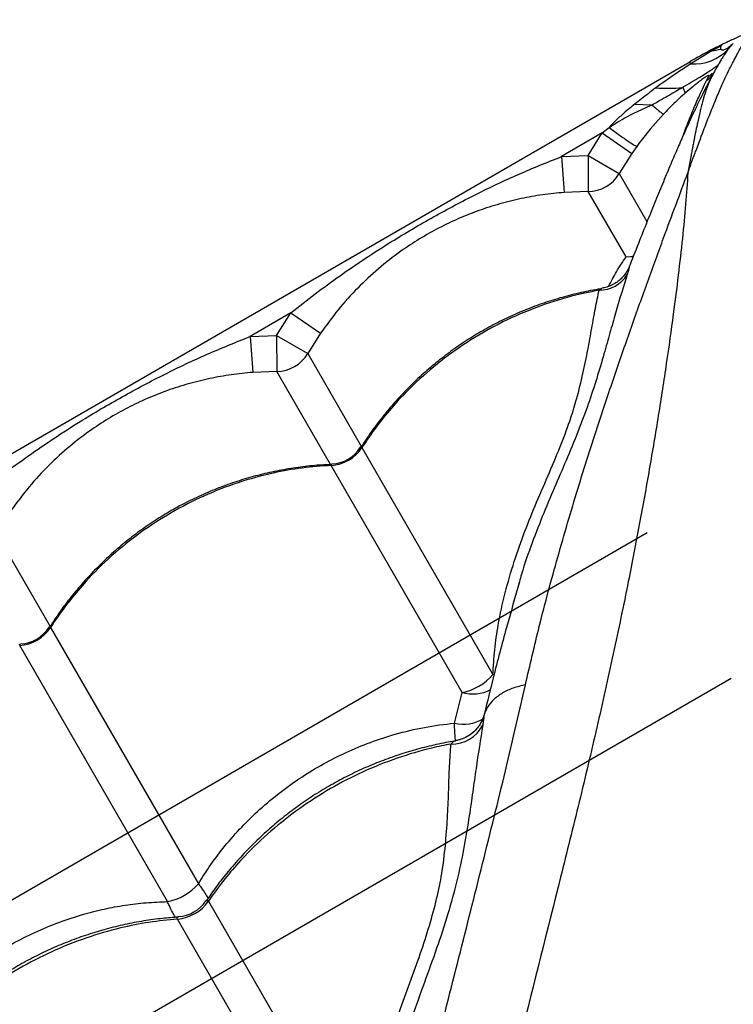
# Model space of a CAD drawing. Units: metres. Extents: x -0.021 to 0.089, y 0.002 to 0.086.
# Drawn here: x 0.015 to 0.016, y 0.041 to 0.042 of the extents above; entities that cross this region are included whole.
import ezdxf

# ---------------------------------------------------------------- set-up
doc = ezdxf.new("R2010")
doc.units = ezdxf.units.M
doc.linetypes.add('CENTERX2', pattern=[0.02032, 0.0127, -0.00254, 0.00254, -0.00254])

msp = doc.modelspace()

# ---------------------------------------------------------------- linework, layer by layer
at = {"color": 7, "linetype": 'Continuous', "lineweight": 25}
for p, q in [((0.01632242423523763, 0.04234598513227317), (0.01630925340516996, 0.04233920641814592)), ((0.01633225479422831, 0.04234149736955152), (0.01633936007870643, 0.04234954571886486)), ((0.01630925340516996, 0.04233920641814592), (0.01628023673442536, 0.04232123816787432)), ((0.01630866917017523, 0.04234034313994972), (0.01630925340516996, 0.04233920641814592)), ((0.01632782975387344, 0.04233428546159788), (0.01633225479422831, 0.04234149736955152)), ((0.0111907555165691, 0.03938647822136887), (0.01627865476380271, 0.04232397822136884)), ((0.01628023673442536, 0.04232123816787432), (0.01627865476380271, 0.04232397822136884)), ((0.01630225547952681, 0.04229811098260498), (0.01630517673451704, 0.04230386208153188)), ((0.01631133699921516, 0.04230693151804304), (0.01631116654412459, 0.04230659734511248)), ((0.01620232013124353, 0.04226517477155094), (0.01622617083557949, 0.04226406161062473)), ((0.0161571775008733, 0.04222497577745665), (0.01616652065628033, 0.04223247770730425)), ((0.0161571775008733, 0.04222497577745665), (0.01610037250031295, 0.04219217939509182)), ((0.01613736081829409, 0.04219370651379164), (0.0161571775008733, 0.04222497577745665)), ((0.0161571775008733, 0.04222497577745665), (0.01619838147953693, 0.04219669010222024)), ((0.01620515341577967, 0.04220629681625504), (0.01619838147953693, 0.04219669010222024)), ((0.01610037250031295, 0.04219217939509182), (0.01613736081829409, 0.04219370651379164)), ((0.01610037250031295, 0.04219217939509182), (0.01610426662429905, 0.04214235286521391)), ((0.01613736081829409, 0.04219370651379164), (0.01618053073247928, 0.04216852080592398)), ((0.01613736081829409, 0.04219370651379164), (0.01613758732402717, 0.04214372741749423)), ((0.01619838147953693, 0.04219669010222024), (0.01618053073247928, 0.04216852080592398)), ((0.01618053073247928, 0.04216852080592398), (0.0162189757757411, 0.04210193203769532)), ((0.01613758732402717, 0.04214372741749423), (0.01610426662429905, 0.04214235286521391)), ((0.01619013497018243, 0.04205271222453516), (0.01613758732402717, 0.04214372741749423)), ((0.01572416479898107, 0.04197497577745665), (0.01566735979842073, 0.04194217939509182)), ((0.01570434811640186, 0.04194370651379165), (0.01572416479898107, 0.04197497577745665)), ((0.01572416479898107, 0.04197497577745665), (0.01576536877764471, 0.04194669010222025)), ((0.01576536877764471, 0.04194669010222025), (0.01574751803058706, 0.04191852080592399)), ((0.01566735979842073, 0.04194217939509182), (0.01570434811640186, 0.04194370651379165)), ((0.01566735979842073, 0.04194217939509182), (0.01567125392240683, 0.04189235286521392)), ((0.01570434811640186, 0.04194370651379165), (0.01574751803058706, 0.04191852080592399)), ((0.01570434811640186, 0.04194370651379165), (0.01570457462213494, 0.04189372741749424)), ((0.01574751803058706, 0.04191852080592399), (0.01582221672788191, 0.04178913886695009)), ((0.01570457462213494, 0.04189372741749424), (0.01567125392240683, 0.04189235286521392)), ((0.01577923935835565, 0.04176440430082624), (0.01570457462213494, 0.04189372741749424)), ((0.01582295262048547, 0.04178786426357181), (0.01600501942847712, 0.04147251530175838)), ((0.015962076020025, 0.04144772191332863), (0.01578000921203336, 0.04176307087514206)), ((0.01531450532869484, 0.041668520805924), (0.01538920402598969, 0.04153913886695009)), ((0.01604192586719734, 0.04160139338894277), (0.01604130448145891, 0.04159916453573823)), ((0.01538993991859325, 0.04153786426357182), (0.01559550818405183, 0.04118180958337374)), ((0.01555256477559972, 0.04115701619494398), (0.01534699651014114, 0.04151307087514207)), ((0.01600710858097339, 0.0414730140024437), (0.01600501942847712, 0.04147251530175838)), ((0.01595144289163183, 0.04140507775722603), (0.015962076020025, 0.04144772191332863)), ((0.01595189919514066, 0.04138042021282531), (0.01595249635815642, 0.04138060640106488)), ((0.01560948088994051, 0.04115760814685534), (0.0158305514551112, 0.04077470269592172)), ((0.01578760804665907, 0.04074990930749198), (0.01556653748148839, 0.04113281475842558))]:
    msp.add_line(p, q, dxfattribs=at)
at = {"color": 7, "linetype": 'CENTERX2'}
for p, q in [((0.01621958422720146, 0.04166929139199256), (0.0117872662106327, 0.03911029139199256)), ((0.01633627084138073, 0.04146718424767089), (0.01190395282481197, 0.03890818424767088))]:
    msp.add_line(p, q, dxfattribs=at)
at = {"color": 7, "linetype": 'Continuous', "lineweight": 25, "flags": 128}
for points in [[(0.01619013497018243, 0.04205271222453516), (0.01619649826948118, 0.04205333951236726), (0.01620101525155221, 0.04205427324689195)], [(0.01620017866426798, 0.0420526529894346), (0.01619978533005291, 0.04205261609023312), (0.01619013497018243, 0.04205271222453516)]]:
    msp.add_lwpolyline(points, dxfattribs=at)
at = {"color": 7, "linetype": 'Continuous', "lineweight": 25}
for centre, radius, start, end in [((0.01662865476380267, 0.04171776043871971), 0.0007000000000000025, 117.201568597584, 119.9999999999962), ((0.01628554365114148, 0.04238452305976938), 6.350701462989368e-05, 265.20653068801, 317.3517911750356), ((0.0163029145052028, 0.04240761667672494), 6.870331237750301e-05, 275.2939150014655, 286.1602639152337), ((0.01627384029834059, 0.04233715322721309), 4.828788032090156e-05, 306.0473537186368, 319.1942014369816), ((0.0162764353298207, 0.04234370787266055), 4.912998488284433e-05, 305.8035127577149, 313.670433372154), ((0.01624742250400378, 0.04245271202848373), 0.0001656710490462193, 264.5997234355685, 277.2933400801451), ((0.01625718530247052, 0.04227816419700502), 1.521124602086343e-05, 7.890814970118104, 42.19738502257007), ((0.01613733585174602, 0.04219374975712135), 5.002297172378984e-05, 270.2880348880988, 329.7119651119194), ((0.0161520426670686, 0.04205350535549096), 4.710224017367949e-05, 270.817311701814, 327.4459836084367), ((0.0157043231498538, 0.04194374975712137), 5.002297172379984e-05, 270.2880348880987, 329.7119651119077), ((0.01577705292838534, 0.0418177780854815), 5.478702835645923e-05, 273.0931570064552, 326.9068429935506), ((0.01577864871250702, 0.04181501410630334), 5.000000268541592e-05, 272.6478392902988, 327.647783906758), ((0.0153440402264931, 0.04156777808548156), 5.478702835650843e-05, 273.093157006476, 326.9068429935219), ((0.01534563601061481, 0.04156501410630334), 5.000000268540918e-05, 272.6478392902813, 327.6477839067538), ((0.01594909546928061, 0.04151979166358765), 7.32293902748457e-05, 280.210130727877, 319.7898692721184), ((0.0159772188931118, 0.04149991559400299), 5.434599256302488e-05, 253.8210510746821, 297.1418442195572), ((0.01594814670098729, 0.04142375215092109), 4.779068143182542e-05, 268.2298175555447, 333.4527508830537), ((0.0159641925459943, 0.04145867758829205), 5.509533171393543e-05, 256.6198547823536, 299.893761594083), ((0.01553772986383863, 0.04123229779269946), 7.672935271183611e-05, 281.1478119851135, 318.8521880149163), ((0.01556155536610359, 0.04119103081226071), 5.842884902034496e-05, 274.8914403076055, 325.1085596924077), ((0.01556443581027914, 0.04118604173660501), 5.000001974968642e-05, 273.7162192901573, 326.142815433021)]:
    msp.add_arc(centre, radius, start, end, dxfattribs=at)
for points, knots in [([(0.01640898410155188, 0.04238239928813065), (0.01640880760516256, 0.04238234108960169), (0.01640845619235879, 0.04238222521353015), (0.01640566682280649, 0.04238129717193245), (0.01640137719332439, 0.04237984373443771), (0.01639560818993821, 0.04237783966502915), (0.01638865504273374, 0.04237534776031548), (0.01638079277200877, 0.0423724284108495), (0.01637231483130557, 0.04236915798640913), (0.01636356202872421, 0.0423656461630284), (0.01635484333455685, 0.04236200910463757), (0.01634649132847557, 0.04235839253155149), (0.01633885830111961, 0.04235497241909798), (0.01633083639818305, 0.04235126720718477), (0.01632690725943785, 0.04234938292131104), (0.01632451950218116, 0.04234823783136628)], [0, 0, 0, 0, 0.07424025635257177, 0.1478159226802943, 0.2217428456246839, 0.2955138160057852, 0.3692387887257798, 0.4432026091700321, 0.5167932693160949, 0.5908096104910755, 0.6644476615929127, 0.7383567852834545, 0.8122292640365236, 0.8858907851146856, 0.9999999999999999, 0.9999999999999999, 0.9999999999999999, 0.9999999999999999]), ([(0.01627619119848565, 0.04216963963527341), (0.01627629050517809, 0.04216991587363438), (0.016276692375897, 0.04217103374500841), (0.01627793246417786, 0.04217447836776094), (0.01627942104514898, 0.04217859839662753), (0.01628241393125138, 0.04218684841530376), (0.01628494045700863, 0.04219375986319319), (0.01628959968915995, 0.04220639563908126), (0.01629278579150637, 0.0422149312148146), (0.01629835642717117, 0.04222964563934571), (0.01630172077910669, 0.04223838057668259), (0.01630752080242279, 0.04225313820039038), (0.01631078341574895, 0.04226125274666727), (0.0163165282746195, 0.04227516323317586), (0.01631963320465953, 0.04228246409515962), (0.01632498743293508, 0.04229458404777206), (0.0163314740584246, 0.04230870995739112), (0.01634093889497742, 0.04232758590633127), (0.01635010891923451, 0.0423442241431499), (0.01635718178263443, 0.04235604007822104), (0.01636128544871501, 0.04236239669057185), (0.0163624613656172, 0.04236414053213929), (0.01636287957184629, 0.0423647607166138)], [0, 0, 0, 0, 0.002373607801256348, 0.009605429907763998, 0.02970325764695258, 0.03821707717435095, 0.08209201619184744, 0.09155415551414099, 0.1536086617962457, 0.1622520519918776, 0.2340816446073137, 0.2413642247343653, 0.3167003260628808, 0.3228772336050654, 0.4014640875379591, 0.4055643008058686, 0.4796258018607715, 0.5953653675784676, 0.7111017212853878, 0.8243109107165459, 0.9375174628521131, 1, 1, 1, 1]), ([(0.01632451950218117, 0.04234823783136625), (0.01632401983274364, 0.04234799645278668), (0.0163188620465021, 0.04234550484729072), (0.01631350617888234, 0.0423427926176586), (0.01630866917017523, 0.04234034313994972)], [0, 0, 0, 0, 0.09687672465031374, 1, 1, 1, 1]), ([(0.01632203632206031, 0.04234162810356264), (0.01632191392344426, 0.04234218705472439), (0.01632167031706604, 0.04234329951883965), (0.01632217366083973, 0.04234509286074645), (0.01632242410244499, 0.04234598514838241)], [0, 0, 0, 0, 0.5024442173774204, 0.9999999999999999, 0.9999999999999999, 0.9999999999999999, 0.9999999999999999]), ([(0.01633936045944591, 0.04234954502067457), (0.01633714565822561, 0.04234753350306826), (0.01633276003509264, 0.04234355041056058), (0.01632748382028927, 0.04234048584173927), (0.01632353799593059, 0.04233973531776319), (0.01632253728627094, 0.04234099666182389), (0.01632203632182486, 0.04234162810224477)], [0, 0, 0, 0, 0.2533202383552259, 0.5016102967600087, 0.7505015373788649, 1, 1, 1, 1]), ([(0.01632451961274368, 0.04234823859430143), (0.01632403751670292, 0.04234795529032962), (0.01632306469620019, 0.04234738361189012), (0.01632263894048529, 0.04234645414897875), (0.01632242417450993, 0.04234598529559232)], [0, 0, 0, 0, 0.4955652552792111, 0.9999999999999999, 0.9999999999999999, 0.9999999999999999, 0.9999999999999999]), ([(0.0163273671108201, 0.04233456634530645), (0.01632710380166161, 0.0423341582122134), (0.0163261313259789, 0.04233265086051097), (0.01632406146208898, 0.04232932707952936), (0.01632068860978557, 0.04232376026163943), (0.01631661490771413, 0.04231671250304359), (0.016313349114396, 0.04231095058183813), (0.0163113250180616, 0.04230713134743371), (0.01631107052095015, 0.04230665114097942)], [0, 0, 0, 0, 0.0824328557732487, 0.3044480038549872, 0.5165669299444322, 0.7396049373101266, 0.9672595665703342, 1, 1, 1, 1]), ([(0.01628023673442536, 0.04232123816787432), (0.01626645041889347, 0.04231202199935739), (0.01625014058773235, 0.04230111885760671), (0.01623428406326435, 0.04228956410195272), (0.01623183068487404, 0.04228777630867658)], [0, 0, 0, 0, 0.8452764100190814, 1, 1, 1, 1]), ([(0.01626845432976209, 0.04228838138983911), (0.01627267652133293, 0.04229083711582576), (0.01628118575768546, 0.04229578628795282), (0.01629235874301512, 0.04230240421009394), (0.01630182773514034, 0.04230816575740984), (0.01630921796065649, 0.04231289229126266), (0.01631481385589584, 0.04231682570560088), (0.01631931481663465, 0.04232048935770903), (0.01632028401403109, 0.04232209112469034), (0.01632085685758293, 0.04232303784812372)], [0, 0, 0, 0, 0.1494224747795594, 0.3011400910992983, 0.427240136016268, 0.5568674667871866, 0.6830521908910113, 0.8126681836088854, 1, 1, 1, 1]), ([(0.01631126730723752, 0.04230697123260647), (0.01630998918272078, 0.04230460543227469), (0.01630690229060608, 0.04229889161465088), (0.01630133037805979, 0.04228819460002414), (0.01629469373207017, 0.0422750885301974), (0.0162875267421432, 0.04226045286951113), (0.01627991573587594, 0.0422443745625698), (0.01627176392284811, 0.04222646785495241), (0.01626307314157312, 0.04220677699843899), (0.01625356838382524, 0.04218469218880033), (0.01624335358712777, 0.04216040996760046), (0.01623252706174857, 0.04213416468881974), (0.01622102379158889, 0.04210581339661868), (0.0162087316104581, 0.04207501149991976), (0.01619983386649768, 0.04205255619885147), (0.01619495373811596, 0.04204001683118744), (0.01619452390146164, 0.04203891237666854)], [0, 0, 0, 0, 0.04813621168346584, 0.116257289748962, 0.1849516393235279, 0.2542023049056397, 0.3239288473555523, 0.3939520654746866, 0.4684031230921946, 0.5488230517482214, 0.6310614848630974, 0.715795728526179, 0.8035884075288174, 0.8950177419211058, 0.9907532714211307, 1, 1, 1, 1]), ([(0.01630517673451704, 0.04230386208153188), (0.01630532252116099, 0.04230423390547559), (0.01630566371463193, 0.04230510410797488), (0.01630425750820676, 0.04230480785585619), (0.01630014690712528, 0.04230231665354128), (0.01629478858990736, 0.04229854228171907), (0.01628898929946724, 0.04229414072208687), (0.01628158754561545, 0.04228827707629237), (0.01627596836210575, 0.04228344670314844), (0.01627225252056673, 0.042280252484425)], [0, 0, 0, 0, 0.1441544809051075, 0.3373736191233542, 0.4704789650143822, 0.6003988822000246, 0.7012470303818285, 0.8024412812832596, 1, 1, 1, 1]), ([(0.01631116654412459, 0.04230659734511248), (0.01630988116407522, 0.04230420275761469), (0.0163067794712602, 0.04229842448616847), (0.01630217938908399, 0.04228689531312611), (0.01629889705968516, 0.04227670742543936), (0.01629638522130865, 0.04226801255557439), (0.01629477805624148, 0.0422617932764187), (0.016292133160389, 0.04225082200146476), (0.01629052813644515, 0.04224368021439478), (0.01628840415744918, 0.0422337178241904), (0.01628699331333431, 0.04222690125619171), (0.01628557979249026, 0.04221981871033426), (0.01628446987194554, 0.0422141631824365), (0.01628356225121463, 0.04220947912221125), (0.01628248862298833, 0.04220385101702655), (0.01628161301583578, 0.04219920731930708), (0.01628087133394317, 0.04219524066243685), (0.01628023988395601, 0.04219184127471109), (0.01627967230976205, 0.04218876875072376), (0.0162791862046712, 0.04218612560073089), (0.0162787691760666, 0.0421838499731971), (0.01627841097719354, 0.0421818897152965), (0.01627813097947513, 0.04218035379760838), (0.01627745964114902, 0.0421766650521627), (0.01627682747920801, 0.04217317233628854), (0.0162762496407712, 0.04216996411331306), (0.01627619119848564, 0.04216963963527333)], [0, 0, 0, 0, 0.1190592831483432, 0.2872966040535835, 0.3821795335125241, 0.4021714195888014, 0.5086899015487885, 0.5273827411712116, 0.637061573252034, 0.6500281915572736, 0.711898795345758, 0.7585784091289889, 0.7699899185557133, 0.8052661093320038, 0.8343749204558742, 0.8586930703420566, 0.8769351069666295, 0.8946147442224978, 0.9096380318774772, 0.9224424574339544, 0.9333804352070363, 0.9427402587176914, 0.9507604719059077, 0.9554391810461155, 0.9954931414387901, 1, 1, 1, 1]), ([(0.01623183068487404, 0.04228777630867658), (0.01622811735067931, 0.04228503744612948), (0.01621815025295989, 0.04227768596381854), (0.01620842330380927, 0.04226999822202054), (0.01620232021928888, 0.04226517461934331)], [0, 0, 0, 0, 0.3725592242850527, 1, 1, 1, 1]), ([(0.01622620405598724, 0.04226405358604514), (0.01623336773265539, 0.04226811653310911), (0.01624774438478406, 0.04227627038751401), (0.01626153525140847, 0.04228433517078266), (0.01626845432976209, 0.04228838138983911)], [0, 0, 0, 0, 0.4982854564496014, 1, 1, 1, 1]), ([(0.0162702972323939, 0.04222304723927402), (0.01627042056692975, 0.04222341071517382), (0.0162737789681283, 0.04223330816919258), (0.01628019189512956, 0.04224899330783825), (0.01628894692128782, 0.04226996350068454), (0.01629664024531709, 0.04228667236188827), (0.0163003837471667, 0.04229429813424444), (0.01630225547952681, 0.04229811098260498)], [0, 0, 0, 0, 0.009322644581149519, 0.2538557470413233, 0.4983817837979771, 0.7491933795126079, 1, 1, 1, 1]), ([(0.01627225252056673, 0.042280252484425), (0.01626711187412211, 0.04227562568873747), (0.0162567816249195, 0.04226632803464346), (0.0162471451517968, 0.0422563112416651), (0.01624230408102358, 0.04225127910977291)], [0, 0, 0, 0, 0.4976304388982015, 1, 1, 1, 1]), ([(0.01620232021928888, 0.04226517461934331), (0.01619727125535356, 0.04226101778503936), (0.01618806799795763, 0.04225344070258413), (0.01617602961192638, 0.04224260928716404), (0.01616942828213844, 0.04223557576485247), (0.01616652163596407, 0.04223247881902853)], [0, 0, 0, 0, 0.4048406880668594, 0.7379440820651213, 1, 1, 1, 1]), ([(0.01616652438649552, 0.04223247836743078), (0.01617061314923952, 0.04223516520041941), (0.01618206734956187, 0.04224269205517016), (0.01620223461354676, 0.04225328957192628), (0.01621812015647979, 0.04226044916605471), (0.01622613588261602, 0.04226406184369639)], [0, 0, 0, 0, 0.2156953206187718, 0.60424572557695, 0.9999999999999999, 0.9999999999999999, 0.9999999999999999, 0.9999999999999999]), ([(0.01622620404886346, 0.04226405359353566), (0.0162284035778887, 0.04226213214498419), (0.01623280306996051, 0.0422582888687321), (0.01623770399306898, 0.04225426266104607), (0.01624117488574278, 0.04225164738849366), (0.01624192765592648, 0.04225140187683005), (0.01624230407815489, 0.04225127910888638)], [0, 0, 0, 0, 0.2499260119703033, 0.4999013405045563, 0.7499259987820265, 1, 1, 1, 1]), ([(0.01624230407815489, 0.04225127910888638), (0.01623228584384762, 0.04224007681136217), (0.01621930593304573, 0.04222556279440262), (0.01620778275499389, 0.04220987617267143), (0.01620515346685007, 0.04220629689546605)], [0, 0, 0, 0, 0.7718261288685735, 1, 1, 1, 1]), ([(0.01572416479898107, 0.04197497577745665), (0.01573534142952966, 0.04198385244574805), (0.015757696430317, 0.0420016071640221), (0.01580393705084535, 0.04203523765036386), (0.01585850866170114, 0.04207136575282959), (0.01592215237268702, 0.04210884094542991), (0.01598108724675384, 0.04213995848179936), (0.01604037273995352, 0.04216812937149494), (0.01608035635743556, 0.04218415621790518), (0.01610037250031295, 0.04219217939509182)], [0, 0, 0, 0, 0.09813455220834591, 0.1962843794778215, 0.3934103770597897, 0.548358042538759, 0.7038330941744394, 0.8517362991174579, 1, 1, 1, 1]), ([(0.01627619119848564, 0.04216963963527333), (0.01627525881016892, 0.04215541374201164), (0.0162733929143044, 0.04212694487884574), (0.0162687099986566, 0.04207889793966531), (0.01626288419210864, 0.04202771605278149), (0.01625548981896031, 0.04196980324576434), (0.01624640659910177, 0.04190502795479788), (0.01623529167457122, 0.04183302279643925), (0.01622276221990596, 0.0417582393932323), (0.01620884269762283, 0.04168114028977836), (0.01619232059796772, 0.04159569289400601), (0.01617274541605364, 0.041501775813392), (0.0161498385505195, 0.04139938805276766), (0.01612533181649144, 0.04129564581909906), (0.01608945365483623, 0.04115229582154198), (0.01604327363949553, 0.0409692208267721), (0.01599128711230234, 0.04075554559614565), (0.01594240266823854, 0.04054989981696832), (0.01589662470172077, 0.04035234402044168), (0.01585132208780538, 0.04015182013944089), (0.01580647781918772, 0.03994805095648724), (0.01576422909717442, 0.03975086450406964), (0.01572448595819299, 0.03956065188881897), (0.01568715401347483, 0.03937786412096975), (0.01565812171413154, 0.03923282994429397), (0.01564153826395098, 0.03914850472336259), (0.01563727281984431, 0.03912681535759438)], [0, 0, 0, 0, 0.02278622800614466, 0.04559980840860128, 0.06842556133818929, 0.09122840654458945, 0.1187848932872552, 0.1463640033815284, 0.1739606808140705, 0.2015583130123111, 0.2291303480108913, 0.2634595227068908, 0.2977978237640715, 0.3321427981945773, 0.3664810750421566, 0.4389507141058827, 0.5114192908814728, 0.5736138774269889, 0.6358291755711558, 0.6980426479731617, 0.7602409328050889, 0.8224212456829142, 0.8754875666610342, 0.928560977208556, 0.9816251048223462, 1, 1, 1, 1]), ([(0.01605030434262435, 0.04145810885612324), (0.01605659376285238, 0.04148529104902682), (0.01607041868345608, 0.04154504085824634), (0.01609496841120135, 0.04163602297530643), (0.01612282672626236, 0.04173053287506068), (0.01614980115950088, 0.04181513610137486), (0.0161749507248501, 0.04189010457568308), (0.01619779865407224, 0.04195579389094288), (0.0162204657760956, 0.04201914989259298), (0.01624116243122064, 0.04207579212555581), (0.01625982199203224, 0.04212624063140732), (0.0162707321447878, 0.04215516627071458), (0.01627619119848564, 0.04216963963527333)], [0, 0, 0, 0, 0.1033622367042668, 0.2272029319154406, 0.3510586605842341, 0.4748923570359402, 0.5684118791160576, 0.6619713794379934, 0.7555056520103863, 0.8489907562143914, 0.9244403273568531, 1, 1, 1, 1]), ([(0.01610426662429905, 0.04214235286521391), (0.01609421431271843, 0.04214137854988168), (0.01607410410828508, 0.04213942937825517), (0.01604417583856618, 0.04213403000107444), (0.01601453177504595, 0.04212676252152953), (0.01598549923378364, 0.04211748558245992), (0.01595732294179141, 0.04210633626817126), (0.01592979684149472, 0.04209324530705694), (0.0159028961539065, 0.0420780838673773), (0.01587451789090094, 0.04205937911697458), (0.01584559321846015, 0.04203683568374342), (0.01581651931022009, 0.04200970006684458), (0.01578940471252484, 0.0419798730616318), (0.01577337784212196, 0.04195774706600379), (0.01576536877764471, 0.04194669010222025)], [0, 0, 0, 0, 0.07447495315305563, 0.1489912564946187, 0.2252483046320629, 0.3015076970198227, 0.3758343461319387, 0.4501378293374712, 0.5267016135340433, 0.6032752565649052, 0.7009057235293308, 0.7985743318261637, 0.899342097164057, 1, 1, 1, 1]), ([(0.01616576147980958, 0.04201173349003101), (0.01616939057564665, 0.04201870497685999), (0.0161772685992196, 0.04203383864652396), (0.01618562697150644, 0.04204609947685894), (0.01619013497018243, 0.04205271222453516)], [0, 0, 0, 0, 0.4606606978859399, 1, 1, 1, 1]), ([(0.01619174441637642, 0.04202815989966002), (0.01618665064298761, 0.0420118477819109), (0.01617899853787347, 0.04198734295412949), (0.01616880158690527, 0.04195092331028639), (0.01616044145397961, 0.04192118730688123), (0.01615097634196239, 0.04188871197770415), (0.01613955081869907, 0.04185301037414265), (0.01612558184857811, 0.0418150579040267), (0.01610964596849269, 0.04177619706794736), (0.01609257049252943, 0.04173680341651272), (0.01607570800360655, 0.04169725356887462), (0.01605946519267685, 0.04165560498091156), (0.01604798052152855, 0.0416235143063277), (0.01604288404845875, 0.04160489414181219), (0.01604192586719734, 0.04160139338894277)], [0, 0, 0, 0, 0.1557187600334419, 0.233928019380566, 0.3121339734448109, 0.3991762145733876, 0.4861971687760532, 0.5747522926760823, 0.6632977647847185, 0.7422603361189487, 0.8213135707227371, 0.900308855182532, 0.9812571977554896, 1, 1, 1, 1]), ([(0.01619449991358858, 0.04203892330364966), (0.01619433907099245, 0.04203850025982402), (0.01619384680517646, 0.04203720551565156), (0.01619226662519056, 0.04203398044725955), (0.01618956571105312, 0.04202957357228233), (0.01618566959382747, 0.04202466823986738), (0.01618060380890489, 0.04201983771597253), (0.01617445726603745, 0.04201547976147054), (0.01616737029827812, 0.04201205310812976), (0.01616136604753982, 0.04200999098414687), (0.01615773515674831, 0.04200957616187784), (0.01615680674763729, 0.04200947009292779)], [0, 0, 0, 0, 0.04398607573789381, 0.1346213129219751, 0.2417412430337688, 0.3653146462794214, 0.5002187810490227, 0.6433171354695743, 0.7929968754207646, 0.9470698520265387, 1, 1, 1, 1]), ([(0.01619456996532136, 0.04203889416019218), (0.01619457912794985, 0.04203892139503962), (0.01619460604176267, 0.04203900139321771), (0.01619421691481113, 0.04203677012862451), (0.01619327608641184, 0.04203301166842303), (0.01619220383421888, 0.04202961516684268), (0.01619174441637642, 0.04202815989966002)], [0, 0, 0, 0, 0.155692996825201, 0.4573242465961128, 0.7674848086859414, 1, 1, 1, 1]), ([(0.01615525353088586, 0.04200834037878923), (0.01615040197815084, 0.04200757711775344), (0.01613674540416617, 0.04200542862398778), (0.01611449749365582, 0.04200029421441315), (0.01608863625547562, 0.04199308988521536), (0.01606323610877875, 0.04198442165763498), (0.01603839110727624, 0.04197441482353088), (0.01601419846857339, 0.04196308631724652), (0.0159907790259797, 0.0419505050646982), (0.01596822110325373, 0.04193672920214863), (0.01594651624514942, 0.0419217945278437), (0.01592563076135205, 0.04190569553418413), (0.01590556618395167, 0.04188842838744565), (0.01588640406685055, 0.04187004592794549), (0.01586821477891442, 0.04185061669038562), (0.015851119127922, 0.04183019122472446), (0.01583555599261486, 0.04180959857529353), (0.01582635754487266, 0.04179546882323308), (0.01582198030474955, 0.04178874493683594)], [0, 0, 0, 0, 0.03605543568844993, 0.1014919865705909, 0.1667783652483295, 0.2318621057032471, 0.2967061152616418, 0.3612910386937232, 0.4256168187155706, 0.4894088449387891, 0.5528777782218958, 0.616695668501544, 0.6808700064495014, 0.7453908516568022, 0.8102308248420689, 0.8753466749320735, 0.9406815637529864, 1, 1, 1, 1]), ([(0.01615271454738548, 0.04200640790751107), (0.01614601348301411, 0.04200514412036191), (0.01612280893728613, 0.04200076785935803), (0.0160835357158902, 0.04198980938508903), (0.01603599364747664, 0.04197139050253891), (0.01599044541291975, 0.04194816069127111), (0.01594755993951533, 0.04192032293371852), (0.01590779198335789, 0.04188837524260702), (0.01587559222589381, 0.04185662263272797), (0.01585016121961436, 0.04182664561733184), (0.0158340794063822, 0.04180490317981522), (0.01582547044805381, 0.04179171991905493), (0.01582295262048547, 0.04178786426357181)], [0, 0, 0, 0, 0.05056455697469324, 0.1750957026390745, 0.300023747623736, 0.4245548742706724, 0.5491176330359269, 0.6740776150805533, 0.7986403928873967, 0.8820757833945939, 0.9655111765886809, 1, 1, 1, 1]), ([(0.01600501942847712, 0.04147251530175838), (0.0160057619487124, 0.04148402424444621), (0.01600724701252503, 0.04150704249162013), (0.0160127059137687, 0.04154504017738542), (0.01602156290549997, 0.04158615113704946), (0.01603438263123174, 0.04162974591846612), (0.01604935419752258, 0.04167185990229626), (0.01606630279595985, 0.04171336032308402), (0.01608390553183906, 0.04175377735497483), (0.01610040603575967, 0.04179293663177556), (0.01611301156596714, 0.041826726410529), (0.01612277246311054, 0.04185946707060073), (0.01613061838014247, 0.04189127434129233), (0.01613728812242643, 0.04192400472163953), (0.01614265289157965, 0.04195404386312593), (0.01614741055937897, 0.04198170655732803), (0.01615094824799267, 0.04199818202544341), (0.01615271454738548, 0.04200640790751107)], [0, 0, 0, 0, 0.04811591395428493, 0.09623334049350213, 0.1601835511325211, 0.2243058153506919, 0.288438564179785, 0.3524031100464215, 0.4219700869219191, 0.4916853890744863, 0.5611719807484906, 0.6142922022860153, 0.6912039378962223, 0.7683033096271517, 0.8455893440375565, 0.9229057507172573, 1, 1, 1, 1]), ([(0.01615271454738548, 0.04200640790751107), (0.01615369901253195, 0.0420071799559432), (0.01615572448788893, 0.04200876839721945), (0.01615647618595167, 0.04200909840679763), (0.01615686252753604, 0.0420092680180147)], [0, 0, 0, 0, 0.4860415324619343, 1, 1, 1, 1]), ([(0.01529115209708885, 0.04172497577745665), (0.01530232872763744, 0.04173385244574805), (0.01532468372842478, 0.0417516071640221), (0.01537092434895313, 0.04178523765036387), (0.01542549595980891, 0.0418213657528296), (0.0154891396707948, 0.04185884094542992), (0.01554807454486162, 0.04188995848179936), (0.0156073600380613, 0.04191812937149496), (0.01564734365554334, 0.04193415621790518), (0.01566735979842073, 0.04194217939509182)], [0, 0, 0, 0, 0.09813455220833976, 0.1962843794778256, 0.3934103770597999, 0.5483580425387693, 0.7038330941744432, 0.8517362991174547, 0.9999999999999999, 0.9999999999999999, 0.9999999999999999, 0.9999999999999999]), ([(0.01715983676355251, 0.04193286751971831), (0.01715353128889014, 0.04192008134060381), (0.01714091277052668, 0.04189449363395302), (0.01712094482485124, 0.04185054230622477), (0.0171003991778774, 0.04180330458869579), (0.01707784648936033, 0.04174945344004029), (0.01705332514302276, 0.04168881478259655), (0.01702694837084804, 0.04162089902398917), (0.01700040749528026, 0.04154986996969787), (0.01697391260345901, 0.0414761404263562), (0.01694549746359802, 0.04139387976110254), (0.01691549152811231, 0.04130275759248452), (0.01688413557527377, 0.04120263375798017), (0.0168534879126716, 0.04110053698116382), (0.01681288431332734, 0.04095845316081904), (0.01676133988237637, 0.04077681555688289), (0.01669952392025996, 0.04056577411539385), (0.01663903620110288, 0.04036323742444691), (0.01657990318469657, 0.04016926010261012), (0.0165188744590073, 0.03997295002109224), (0.01645582614223861, 0.0397740585961508), (0.01639382138657673, 0.0395821657640526), (0.01633313363407105, 0.03939756521841741), (0.01627407020897191, 0.03922060046480398), (0.01622668591806398, 0.03908045191716213), (0.016198874944801, 0.03899910308197548), (0.01619171423235301, 0.03897815755046739)], [0, 0, 0, 0, 0.02278564255904185, 0.04559863681162931, 0.06842380327859976, 0.09122606261095034, 0.1187818413441397, 0.1463602428476762, 0.1739562112381219, 0.2015531343697357, 0.2291244609593594, 0.2634527536350494, 0.2977901724374364, 0.33213426444169, 0.3664716590350979, 0.4389394361346475, 0.5114061509733545, 0.573599139551866, 0.6358128391968847, 0.6980247131466496, 0.7602213999165512, 0.8224001151941057, 0.8754650727379659, 0.9285371196690774, 0.9815998839049628, 1, 1, 1, 1]), ([(0.01567125392240683, 0.04189235286521392), (0.01566120161082621, 0.04189137854988168), (0.01564109140639287, 0.04188942937825518), (0.01561116313667396, 0.04188403000107444), (0.01558151907315372, 0.04187676252152955), (0.01555248653189142, 0.04186748558245993), (0.0155243102398992, 0.04185633626817127), (0.0154967841396025, 0.04184324530705695), (0.01546988345201429, 0.04182808386737731), (0.01544150518900871, 0.0418093791169746), (0.01541258051656793, 0.04178683568374341), (0.01538350660832788, 0.04175970006684459), (0.01535639201063263, 0.0417298730616318), (0.01534036514022974, 0.0417077470660038), (0.01533235607575248, 0.04169669010222025)], [0, 0, 0, 0, 0.0744749531530544, 0.148991256494615, 0.225248304632069, 0.3015076970198263, 0.3758343461319456, 0.4501378293374729, 0.5267016135340498, 0.6032752565649008, 0.7009057235293351, 0.7985743318261672, 0.8993420971640547, 1, 1, 1, 1]), ([(0.01582086613273503, 0.04178806550263932), (0.01582092982712275, 0.0417882272084158), (0.01582113306328742, 0.04178874317949266), (0.01582168659610311, 0.0417890514512577), (0.01582233208477613, 0.0417888986840024), (0.01582281344284552, 0.0417880962698723), (0.01582295262048547, 0.04178786426357181)], [0, 0, 0, 0, 0.1160287900875817, 0.3702248680907996, 0.8179097388513444, 1, 1, 1, 1]), ([(0.01577958582477143, 0.04176425959887645), (0.01577327537507279, 0.04176397892220896), (0.01575811681176114, 0.04176330469846303), (0.01573410621367106, 0.04176052435102898), (0.01570768021289884, 0.04175618119950456), (0.01568148032290486, 0.04175033550927236), (0.01565562474587344, 0.04174307886775881), (0.01563022308909522, 0.04173442459421074), (0.01560537849003793, 0.0417244140412782), (0.01558118574413108, 0.04171308652562134), (0.01555776633006458, 0.04170050500946529), (0.01553520839977476, 0.04168672921680996), (0.01551350354368383, 0.04167179452390034), (0.01549261805934442, 0.04165569553524947), (0.0154725534820905, 0.04163842838715776), (0.01545339136494982, 0.04162004592802311), (0.01543520207702439, 0.04160061669036457), (0.01541810642602908, 0.04158019122473), (0.01540254329072273, 0.04155959857529222), (0.01539334484298046, 0.04154546882323265), (0.01538896760285733, 0.04153874493683594)], [0, 0, 0, 0, 0.04093383430657121, 0.09832866888371869, 0.1557169427783282, 0.2130303747725433, 0.2702122765391996, 0.3272166950515474, 0.3840111422214393, 0.4405786655256679, 0.4969192147914023, 0.5527922690313835, 0.6083823382270722, 0.6642780458285168, 0.7204859526354722, 0.7769973522148174, 0.8337882640761867, 0.8908208062191273, 0.9480451962092277, 1, 1, 1, 1]), ([(0.01578000921203336, 0.04176307087514206), (0.01576656954409782, 0.04176211604770613), (0.01573969020901601, 0.04176020639289034), (0.0156963673274775, 0.04175241749238133), (0.01565052107021205, 0.04173986264967165), (0.01560298146527095, 0.04172137626183224), (0.01555743257193011, 0.0416981645028872), (0.01551454727507009, 0.04167032190757813), (0.01547477927132053, 0.04163837552060903), (0.01544257952574341, 0.04160662258499769), (0.01541714851732713, 0.0415766456281559), (0.01540106670452515, 0.04155490317885144), (0.01539245774616954, 0.04154171991883684), (0.01538993991859325, 0.04153786426357182)], [0, 0, 0, 0, 0.08751096404231315, 0.1750219229455321, 0.2832288219382945, 0.391780592444373, 0.4999874749126077, 0.6082218429822476, 0.7168013640579023, 0.825035748673048, 0.897533956449651, 0.9700321665609195, 1, 1, 1, 1]), ([(0.01578000921203336, 0.04176307087514206), (0.01577978879208387, 0.04176354060859635), (0.01577943140049159, 0.04176430224014357), (0.01577972471251805, 0.04176496843608803), (0.0157805435687983, 0.04176490860293822), (0.01578104140611136, 0.04176487222637829)], [0, 0, 0, 0, 0.386832181126025, 0.6272144126391562, 1, 1, 1, 1]), ([(0.01604212378102154, 0.0416013396735067), (0.0160360169029793, 0.04158021417243541), (0.01602329408648433, 0.04153620217946051), (0.01600696486066983, 0.04147503479805264), (0.01599733371593227, 0.04143487531026389), (0.0159933338326482, 0.04141819678779536)], [0, 0, 0, 0, 0.3505244827944572, 0.7302681731535701, 1, 1, 1, 1]), ([(0.01538785343084281, 0.04153806550263933), (0.01538791712523052, 0.04153822720841581), (0.0153881203613952, 0.04153874317949268), (0.01538867389421089, 0.04153905145125769), (0.0153893193828839, 0.04153889868400241), (0.01538980074095329, 0.04153809626987232), (0.01538993991859325, 0.04153786426357182)], [0, 0, 0, 0, 0.1160287900879714, 0.3702248680912542, 0.8179097388516022, 1, 1, 1, 1]), ([(0.01534699651014114, 0.04151307087514207), (0.01534677609019164, 0.04151354060859635), (0.01534641869859937, 0.04151430224014356), (0.01534671201062584, 0.04151496843608805), (0.01534753086690608, 0.04151490860293822), (0.01534802870421913, 0.04151487222637829)], [0, 0, 0, 0, 0.386832181126147, 0.627214412638912, 1, 1, 1, 1]), ([(0.01550532038325212, 0.03912845618429409), (0.01551344880383057, 0.03916535267262401), (0.01553191022732559, 0.0392491526790292), (0.01556022093323299, 0.03937797590557884), (0.01559279436115034, 0.03952582712942009), (0.01562745010639262, 0.03968215910044007), (0.01566424360585357, 0.03984662077917737), (0.01570094205646983, 0.04000884403482215), (0.0157376097204332, 0.04016878612116457), (0.01577837522731599, 0.0403439697811056), (0.01582332347640481, 0.04053381200860553), (0.01587272553286646, 0.04073807790828669), (0.01591668465908111, 0.04091662685552198), (0.01595569862990443, 0.04107114743259588), (0.01598882342837035, 0.0412018183240841), (0.01602104595925893, 0.04133131724506728), (0.01604055218147887, 0.04141584773022747), (0.01605030434262435, 0.04145810885612324)], [0, 0, 0, 0, 0.04342476553413332, 0.09862715381923864, 0.1538246898765467, 0.2217783854796578, 0.2897459775230461, 0.3577174542502405, 0.4256764481776, 0.4934540937068236, 0.5836519391279464, 0.67385729630517, 0.7640600316535124, 0.8230493547328898, 0.8820454235603826, 0.9410284562373984, 1, 1, 1, 1]), ([(0.01605030434262558, 0.04145810885612607), (0.01604451794211163, 0.0414568203081586), (0.01603294514108378, 0.04145424321222369), (0.01601814434031692, 0.04144722922157109), (0.01600604407673806, 0.04143820028055755), (0.01599735994675521, 0.04142785707992781), (0.01599429321530876, 0.04142018253778564), (0.0159928757247505, 0.04141663524607933)], [0, 0, 0, 0, 0.2057833091754576, 0.4115666183483522, 0.6173499275225159, 0.8231332366966883, 1, 1, 1, 1]), ([(0.015992873584568, 0.0414166273118038), (0.01599085723709619, 0.04141136714948034), (0.0159868245421526, 0.04140084682483354), (0.01597457492359827, 0.04138870874581212), (0.01596356596673636, 0.0413832281719629), (0.01595581316740399, 0.04138110091849471), (0.01595340965402442, 0.04138068290705418), (0.01595189919514066, 0.04138042021282531)], [0, 0, 0, 0, 0.2910700189601191, 0.5821400379126875, 0.8732100574928705, 0.9203203956926815, 1, 1, 1, 1]), ([(0.01599319353075086, 0.041418125642364), (0.01599291893256762, 0.04141699163581519), (0.01599215982098075, 0.04141385673703118), (0.015990073140684, 0.04140863142161644), (0.0159868182140768, 0.0414026502124933), (0.01598242752313245, 0.04139679503823174), (0.0159769550361995, 0.04139139946126927), (0.01597040065922792, 0.04138669439052342), (0.01596297252736936, 0.04138312943651934), (0.01595689067465855, 0.04138106701486973), (0.0159533072326579, 0.04138068619390058), (0.01595249712811319, 0.0413806001021492)], [0, 0, 0, 0, 0.06060342017203516, 0.1675348245595368, 0.2858728783331638, 0.4076044568765289, 0.5392259138207697, 0.676289904521322, 0.816526546399841, 0.9585223707909721, 1, 1, 1, 1]), ([(0.0159928757247505, 0.04141663524607933), (0.01599271262199642, 0.04141523278656414), (0.0159923823691272, 0.04141239306579157), (0.01599167711034152, 0.04140706114004751), (0.01599107459076389, 0.04140344800851892), (0.0159908986244505, 0.04140239279063306)], [0, 0, 0, 0, 0.4085664372261122, 0.8272713659032797, 1, 1, 1, 1]), ([(0.01599315189101695, 0.04141823954183387), (0.01599312224553281, 0.04141816344924113), (0.01599302334253606, 0.04141790958981965), (0.01599293993021849, 0.04141715011116908), (0.01599287366819403, 0.04141662797077142), (0.015992873584568, 0.0414166273118038)], [0, 0, 0, 0, 0.2994780311205316, 0.9991159058039796, 1, 1, 1, 1]), ([(0.01559550818405183, 0.04118180958337374), (0.01560117816032725, 0.04119080069328438), (0.01561255121152654, 0.04120883539896652), (0.0156327308327108, 0.04123520645521903), (0.01565543208268916, 0.04126097184291937), (0.01568109126663118, 0.0412859260472298), (0.01570897906958271, 0.04130917117386289), (0.01573856991863017, 0.04133020570680733), (0.01576930814873956, 0.04134871932552017), (0.01580121045345301, 0.04136486151152052), (0.01583450053058896, 0.04137866975210597), (0.01587083679863414, 0.04139052314552464), (0.01590991234043542, 0.0413999960582217), (0.01593755322240742, 0.04140337821035668), (0.01595144289163183, 0.04140507775722602)], [0, 0, 0, 0, 0.07464330709038866, 0.1497223466176027, 0.2309308946540677, 0.3121383616287155, 0.3957739928538626, 0.4794090573256554, 0.5598811815359287, 0.640353372765323, 0.723215953816944, 0.8060792290194895, 0.902553928366317, 1, 1, 1, 1]), ([(0.0159908986244505, 0.04140239279063306), (0.01598773826896687, 0.04138251044370235), (0.01598299220475596, 0.04135265212691316), (0.01597705251216001, 0.0413097800842443), (0.01597188492273177, 0.04127429255044849), (0.01596550029474756, 0.04123510746345865), (0.01595668004342016, 0.04119159383640189), (0.01594464371931806, 0.04114601226783045), (0.01592954345748938, 0.04109903818774029), (0.01591202976344687, 0.04105094912477544), (0.01589422655906116, 0.04100183035460042), (0.01587772343113791, 0.04095343823667526), (0.01586914068532864, 0.0409205986159364), (0.01586516984368471, 0.0409054052341797)], [0, 0, 0, 0, 0.1491917839898456, 0.2240487787602465, 0.2989032951415598, 0.3889946699089863, 0.479059871968278, 0.5707752161716912, 0.662475776757134, 0.7498414551460166, 0.8373298632241322, 0.9247400112168126, 1, 1, 1, 1]), ([(0.01595298845014095, 0.04138066063260239), (0.01595289083587312, 0.04138176512462079), (0.01595261603350224, 0.04138487447566142), (0.01595211708220469, 0.0413929249442052), (0.0159516680677522, 0.04140101878132551), (0.01595144289163183, 0.04140507775722603)], [0, 0, 0, 0, 0.2154605135058753, 0.606561533008849, 1, 1, 1, 1]), ([(0.01595286863692983, 0.04138014064404485), (0.01595274306618916, 0.04138012356069101), (0.01594388330850614, 0.04137891822914111), (0.01592634638776002, 0.04137524752529234), (0.01590039482678633, 0.04136903741383691), (0.01587475327500483, 0.04136131142115976), (0.01584952456402151, 0.04135231702534811), (0.0158248119738793, 0.04134203500479505), (0.0158007087766061, 0.04133052198839991), (0.01577733899941109, 0.04131783852081233), (0.01575478392927598, 0.04130404242280793), (0.01573303554388521, 0.04128916652664825), (0.01571205823839338, 0.04127320147380197), (0.01569185945769996, 0.04125614741264052), (0.01567252107532514, 0.04123805722442652), (0.01565411528451478, 0.04121899757222746), (0.01563675939258427, 0.0411990216272655), (0.01562069516586087, 0.04117864160674083), (0.01561108093409841, 0.0411646002231816), (0.01560639968392125, 0.0411577633556192)], [0, 0, 0, 0, 0.0009117430725418256, 0.06432886075537754, 0.1276595434970604, 0.1908412977897279, 0.2538240317094919, 0.3165729678340607, 0.3790708231186637, 0.4413192090882271, 0.5030273794479063, 0.5644746293753132, 0.6262638331539825, 0.6883998304873762, 0.7508725642572179, 0.8136550631264857, 0.8767049459615499, 0.9399666028632553, 1, 1, 1, 1]), ([(0.01594667041830099, 0.0413759842765582), (0.01593784010747149, 0.04137421106742975), (0.01591267802564251, 0.04136915828570421), (0.01587157385407287, 0.04135693176199437), (0.01582429604454099, 0.04133806320091875), (0.01577883782786853, 0.04131467532636867), (0.01573586211334853, 0.04128699444657394), (0.01569583072568054, 0.04125550287706574), (0.01566324515986323, 0.04122441854560971), (0.01563736583283679, 0.04119521803755911), (0.01562091884360144, 0.04117410810483611), (0.01561206913018527, 0.04116134184403131), (0.01560948088994051, 0.04115760814685534)], [0, 0, 0, 0, 0.06622151554199347, 0.1886990418662405, 0.311566922319872, 0.4340444299402895, 0.5565530480398041, 0.6794523388854541, 0.8019609757125472, 0.8840204491294211, 0.9660799251888748, 1, 1, 1, 1]), ([(0.0158305514551112, 0.04077470269592172), (0.01583097143810761, 0.04079194485725356), (0.01583181147248403, 0.04082643198736666), (0.01583884334279118, 0.04087583896154547), (0.01584918860710426, 0.04092245075380951), (0.01586194406875596, 0.04096614024402106), (0.01587629620540999, 0.04100855600136966), (0.01589163875827393, 0.04104980233569587), (0.0159061405149492, 0.04108979387120608), (0.01591849153506171, 0.04112852314667702), (0.01592842022891607, 0.04116554322823742), (0.01593555426383639, 0.04120301316205159), (0.01593971023287504, 0.04124055212714519), (0.0159422717699296, 0.04127797054431747), (0.01594362241724782, 0.04131298496183048), (0.01594461479422514, 0.04134585670380794), (0.01594598579965616, 0.04136595039036732), (0.01594667041830099, 0.0413759842765582)], [0, 0, 0, 0, 0.06783885948499563, 0.1356887648106748, 0.1962741259029519, 0.2570182456307915, 0.3177648303755848, 0.3783535616374855, 0.4403131923204301, 0.5025567166068027, 0.564805395529527, 0.6267720873585657, 0.7012254257584056, 0.7758446835757971, 0.8506184465296447, 0.9254055495436666, 1, 1, 1, 1]), ([(0.01594667041830098, 0.0413759842765582), (0.01594817313318092, 0.04137749724611057), (0.01595016458727212, 0.04137950229007809), (0.015951557378686, 0.04138023932981147), (0.01595189919514066, 0.04138042021282531)], [0, 0, 0, 0, 0.754581733304804, 1, 1, 1, 1]), ([(0.01595249635815642, 0.04138060640106488), (0.0159525341918509, 0.0413806232200545), (0.01595262929140033, 0.04138066549661137), (0.01595273087895332, 0.04138061458768046), (0.01595279205167294, 0.04138058393197841)], [0, 0, 0, 0, 0.3978325313441277, 1, 1, 1, 1]), ([(0.01630689768069442, 0.03891387599038301), (0.01631828680498063, 0.0389498312921533), (0.01634417902049211, 0.03903157264458931), (0.0163840533139443, 0.03915723059643383), (0.0164297695403308, 0.03930156033579918), (0.01647792276012383, 0.03945427563103484), (0.0165282894971098, 0.0396151003827107), (0.01657761933365681, 0.0397739390657563), (0.01662583524854187, 0.0399307868083754), (0.0166781231138955, 0.04010288306144459), (0.01673411790209927, 0.04028976537778802), (0.0167934674160389, 0.0404913658642482), (0.01684467216962799, 0.04066797335148558), (0.01688814536832917, 0.04082129908204975), (0.01692479389710662, 0.04095102579284687), (0.01696163782727446, 0.04107928641362522), (0.01698701018588023, 0.04116224507227813), (0.01699969512953433, 0.04120372036146915)], [0, 0, 0, 0, 0.04335309992630899, 0.09855962391611776, 0.1537612953146037, 0.2217200819369325, 0.2896927660406449, 0.3576693351191991, 0.4256334204627221, 0.493416143821677, 0.5836207467702648, 0.6738328620377277, 0.7640423552798832, 0.8230360977771406, 0.8820365865278997, 0.9410240381515261, 1, 1, 1, 1]), ([(0.01559550818405183, 0.04118180958337374), (0.01559683748868251, 0.04118000769431144), (0.01560030233692076, 0.04117531104916402), (0.01560474277654912, 0.04116863076178089), (0.01560787896419678, 0.04116351743303004), (0.01560870709713474, 0.04116153340596652), (0.0156088322016574, 0.04116123368264028)], [0, 0, 0, 0, 0.2200583933107275, 0.5735848042533416, 0.9355822391859615, 1, 1, 1, 1]), ([(0.01516249548215961, 0.04093180958337375), (0.01516816545843166, 0.040940800693217), (0.01517953850962417, 0.04095883539876397), (0.01519971813086085, 0.04098520645606259), (0.0152224193806239, 0.04101097183946702), (0.0152480785653914, 0.04103592606024718), (0.01527596636517479, 0.04105917112367001), (0.01530555722596731, 0.04108020589095068), (0.01533629541385204, 0.04109871866720118), (0.01536819787640631, 0.04111486400242668), (0.01540148734728592, 0.04112866014704212), (0.01543385076117247, 0.04113925950656507), (0.0154645931249864, 0.04114698779581814), (0.0154936586796341, 0.04115232710129282), (0.01552304818854137, 0.04115590725689346), (0.01554272587218141, 0.04115664654738431), (0.01555256477559972, 0.04115701619494398)], [0, 0, 0, 0, 0.06911604792965753, 0.1386355627629375, 0.2138307023832782, 0.2890248409933011, 0.3664673408196251, 0.4439093158600995, 0.5184225630717081, 0.5929358723397373, 0.669662565552878, 0.7463899015157903, 0.8091613887647927, 0.8719334014431147, 0.935966299826614, 1, 1, 1, 1]), ([(0.01556374674968553, 0.04113515962813553), (0.01556354169859887, 0.04113542676077461), (0.01556224507869567, 0.04113711594712451), (0.01555937459786395, 0.04114241297757262), (0.01555581299467186, 0.04114957403808621), (0.01555346065907796, 0.04115496359158712), (0.01555256477559972, 0.04115701619494398)], [0, 0, 0, 0, 0.06701753748592915, 0.4237786513641896, 0.7805469647324187, 1, 1, 1, 1]), ([(0.01560597131337152, 0.0411580577430111), (0.0156063033115926, 0.04115855595229308), (0.01560682592184039, 0.04115934020130339), (0.01560784016572192, 0.04115947879194679), (0.0156086942950828, 0.04115892644815145), (0.01560930446751348, 0.04115790382373642), (0.01560948088994051, 0.04115760814685534)], [0, 0, 0, 0, 0.3337152511662682, 0.5253130861273391, 0.8627512270151911, 1, 1, 1, 1]), ([(0.01556788946279855, 0.04113550277185556), (0.01556049053703346, 0.04113496732185914), (0.01554436520110012, 0.04113380035366106), (0.01551946800121685, 0.0411302982471487), (0.01549333120349694, 0.04112535924831216), (0.015467382787996, 0.04111900756989128), (0.01544174039621047, 0.04111131938292201), (0.01541651190927813, 0.04110231490334151), (0.01539179925942773, 0.04109203557005015), (0.01536769607805956, 0.0410805218378237), (0.0153443262966325, 0.04106783856070701), (0.01532177122761929, 0.0410540424122099), (0.01530002284192967, 0.04103916652949996), (0.01527904553651832, 0.04102320147303148), (0.01525884675580316, 0.04100614741284873), (0.01523950837343421, 0.04098805722437037), (0.01522110258262226, 0.04096899757224268), (0.01520374669069217, 0.04094902162726147), (0.01518768246396864, 0.04092864160674183), (0.01517806823220619, 0.04091460022318194), (0.01517338698202902, 0.04090776335561921)], [0, 0, 0, 0, 0.04817694315190568, 0.1049975925196187, 0.1618078618907359, 0.2185407011851127, 0.2751401275207758, 0.3315612675922749, 0.3877729671182057, 0.4437597436159031, 0.4995230407202588, 0.5548024023283727, 0.6098480264128603, 0.6651999793106929, 0.7208625965208912, 0.7768268686842408, 0.8330686343601035, 0.8895499277167718, 0.9462209323408879, 1, 1, 1, 1]), ([(0.01556653748148839, 0.04113281475842558), (0.01555329728343504, 0.04113151443901913), (0.01552681688810587, 0.04112891380028259), (0.01548399887520839, 0.04112025044163616), (0.01543856048045011, 0.04110698916034158), (0.01539128352224123, 0.04108804785501749), (0.01534582507790723, 0.04106467943379717), (0.01530284942439718, 0.0410369933407967), (0.01526281802028238, 0.04100550317664297), (0.01523023245857294, 0.04097441849417516), (0.01520435313080806, 0.04094521804922321), (0.01518790614172137, 0.04092410810379753), (0.0151790564282958, 0.0409113418437963), (0.01517646818804828, 0.04090760814685534)], [0, 0, 0, 0, 0.08751096404231412, 0.1750219229455365, 0.2832288219382976, 0.3917805924443744, 0.49998747491261, 0.6082218429822454, 0.7168013640579032, 0.8250357486730546, 0.8975339564496506, 0.9700321665609244, 1, 1, 1, 1]), ([(0.01556653748148839, 0.04113281475842558), (0.01556622719710257, 0.04113343247327673), (0.01556572409821808, 0.04113443404366421), (0.01556591032894955, 0.04113572417057897), (0.01556677825966525, 0.04113614613576541), (0.01556778297782202, 0.04113614835865902), (0.01556782989472526, 0.04113614846246055)], [0, 0, 0, 0, 0.2926720828306615, 0.4745420817730776, 0.975462911525233, 1, 1, 1, 1])]:
    msp.add_open_spline(points, degree=3, knots=knots, dxfattribs=at)
msp.add_open_spline([(0.01616652335793912, 0.04223247756613017), (0.01617147709134336, 0.04222893091388114), (0.01618138455815185, 0.04222183760938308), (0.01619384064705401, 0.0422132364969852), (0.01620278663462901, 0.04220733369606977), (0.01620436502140162, 0.04220664318459805), (0.01620515421478792, 0.04220629792886219)], degree=3, dxfattribs=at)

doc.saveas('drawing.dxf')
